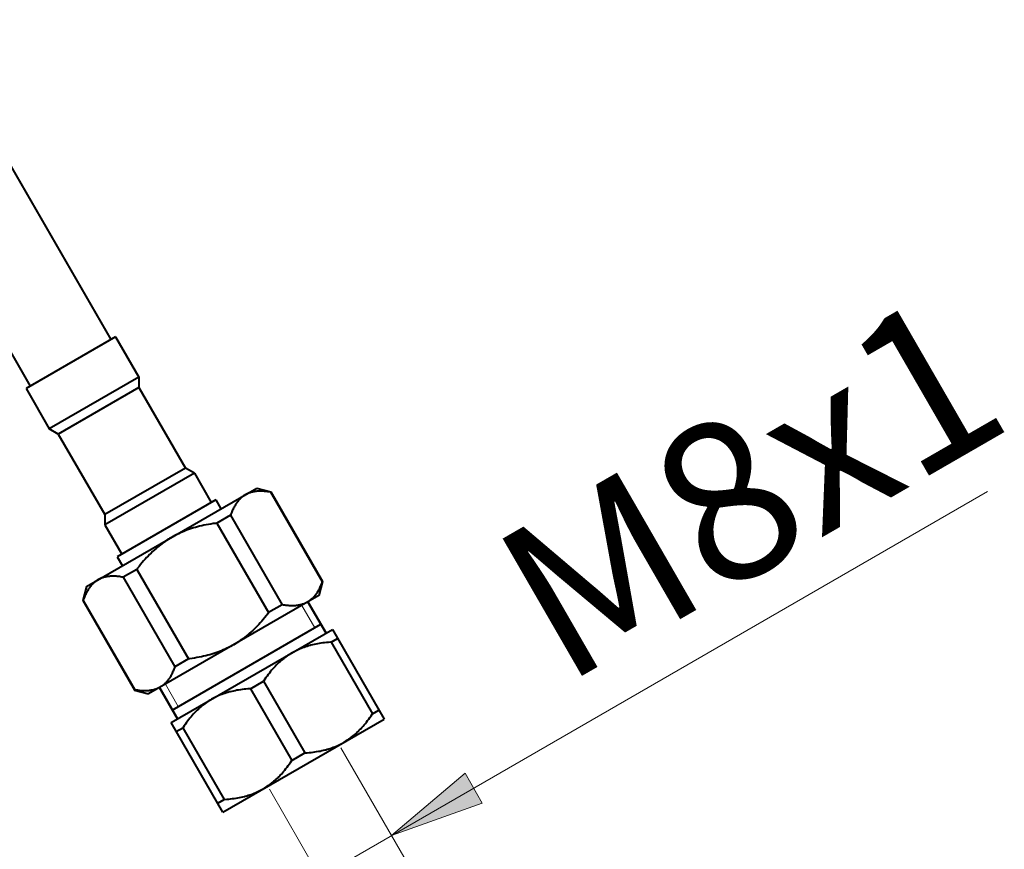
# Model space of a CAD drawing. Units: millimetres. Extents: x -35 to 292, y 6 to 205.
# Drawn here: x 120 to 143, y 57 to 76 of the extents above; entities that cross this region are included whole.
import ezdxf

# ---------------------------------------------------------------- set-up
doc = ezdxf.new("R2010")
doc.units = ezdxf.units.MM
doc.header["$MEASUREMENT"] = 0
doc.layers.add('Livello 1', color=7, linetype='Continuous', lineweight=0)

msp = doc.modelspace()

# ---------------------------------------------------------------- hatches: boundary and pattern name
at = {"layer": 'Livello 1'}
h = msp.add_hatch(color=7, dxfattribs=at)
h.dxf.hatch_style = 2
h.paths.add_polyline_path([(128.871, 56.985), (130.576, 58.431), (130.976, 57.739)])

# ---------------------------------------------------------------- linework, layer by layer
at = {"layer": 'Livello 1', "color": 7, "lineweight": 40}
for p, q in [((122.36, 68.501), (118.073, 75.927)), ((120.49, 67.421), (116.203, 74.847)), ((122.464, 68.561), (120.386, 67.361)), ((122.464, 68.561), (123.004, 67.626)), ((123.004, 67.626), (120.926, 66.426)), ((123.004, 67.626), (123.004, 67.386)), ((120.386, 67.361), (120.926, 66.426)), ((123.004, 67.386), (121.134, 66.306)), ((123.004, 67.386), (124.084, 65.516)), ((121.134, 66.306), (120.926, 66.426)), ((121.134, 66.306), (122.214, 64.436)), ((124.084, 65.516), (122.214, 64.436)), ((124.292, 65.396), (122.214, 64.196)), ((124.292, 65.396), (124.084, 65.516)), ((124.292, 65.396), (124.684, 64.716)), ((121.791, 62.768), (125.739, 65.048)), ((125.74, 65.048), (126.067, 64.961)), ((126.067, 64.961), (126.06, 64.956)), ((126.06, 64.956), (127.26, 62.878)), ((126.067, 64.961), (127.267, 62.882)), ((124.788, 64.776), (122.502, 63.456)), ((124.788, 64.776), (124.908, 64.568)), ((122.214, 64.436), (122.214, 64.196)), ((125.13, 64.42), (124.815, 64.237)), ((124.815, 64.237), (126.015, 62.159)), ((125.13, 64.42), (126.33, 62.341)), ((122.214, 64.196), (122.606, 63.516)), ((122.502, 63.456), (122.622, 63.248)), ((122.956, 63.164), (122.64, 62.982)), ((122.956, 63.164), (124.156, 61.085)), ((122.64, 62.982), (123.84, 60.903)), ((127.267, 62.882), (127.18, 62.554)), ((127.26, 62.878), (127.267, 62.882)), ((121.791, 62.768), (121.703, 62.441)), ((121.71, 62.445), (121.703, 62.441)), ((121.703, 62.441), (122.903, 60.362)), ((121.71, 62.445), (122.91, 60.367)), ((127.18, 62.554), (123.231, 60.274)), ((127.35, 61.683), (126.93, 62.41)), ((126.93, 62.41), (127.35, 61.683)), ((126.33, 62.341), (126.015, 62.159)), ((123.754, 59.607), (127.496, 61.767)), ((123.78, 59.899), (127.23, 61.891)), ((127.496, 61.767), (128.696, 59.688)), ((127.465, 61.472), (127.616, 61.559)), ((127.465, 61.472), (128.425, 59.809)), ((124.156, 61.085), (123.84, 60.903)), ((125.594, 60.392), (125.896, 60.566)), ((125.896, 60.566), (126.856, 58.903)), ((122.903, 60.362), (122.91, 60.367)), ((122.903, 60.362), (123.231, 60.274)), ((123.9, 59.691), (123.48, 60.418)), ((123.48, 60.418), (123.9, 59.691)), ((125.594, 60.392), (126.554, 58.729)), ((128.425, 59.809), (128.576, 59.896)), ((124.954, 57.528), (128.696, 59.688)), ((124.954, 57.528), (123.754, 59.607)), ((123.874, 59.399), (124.025, 59.486)), ((124.025, 59.486), (124.985, 57.823)), ((126.554, 58.729), (126.856, 58.903)), ((124.834, 57.736), (124.985, 57.823))]:
    msp.add_line(p, q, dxfattribs=at)
at = {"layer": 'Livello 1', "color": 7, "lineweight": 9}
for p, q in [((124.61, 54.525), (142.702, 64.971)), ((126.79, 62.329), (127.09, 61.81)), ((123.62, 60.499), (123.92, 59.98)), ((127.696, 59.019), (129.271, 56.292)), ((126.034, 58.059), (127.608, 55.332))]:
    msp.add_line(p, q, dxfattribs=at)
at = {"layer": 'Livello 1', "color": 7, "lineweight": 40}
for points in [[(126.06, 64.956), (126.059, 64.956), (126.03, 64.961), (126.001, 64.966), (125.974, 64.97), (125.948, 64.973), (125.923, 64.975), (125.899, 64.977), (125.875, 64.979), (125.852, 64.98), (125.83, 64.98), (125.808, 64.98), (125.787, 64.979), (125.766, 64.978), (125.745, 64.977), (125.736, 64.976), (125.716, 64.973), (125.696, 64.971), (125.677, 64.967), (125.658, 64.964), (125.639, 64.959), (125.621, 64.955), (125.603, 64.95), (125.585, 64.944), (125.568, 64.938), (125.551, 64.932), (125.535, 64.926), (125.52, 64.919), (125.504, 64.911), (125.489, 64.904), (125.475, 64.896)], [(125.475, 64.896), (125.461, 64.887), (125.447, 64.878), (125.433, 64.869), (125.419, 64.859), (125.405, 64.848), (125.391, 64.837), (125.378, 64.825), (125.364, 64.812), (125.351, 64.799), (125.338, 64.786), (125.325, 64.772), (125.312, 64.757), (125.3, 64.742), (125.287, 64.726), (125.275, 64.71), (125.27, 64.702), (125.258, 64.685), (125.247, 64.668), (125.236, 64.649), (125.224, 64.63), (125.214, 64.611), (125.203, 64.591), (125.192, 64.569), (125.182, 64.547), (125.172, 64.524), (125.161, 64.5), (125.151, 64.475), (125.141, 64.448), (125.13, 64.42), (125.13, 64.42)], [(124.815, 64.237), (124.784, 64.233), (124.727, 64.226), (124.672, 64.217), (124.618, 64.208), (124.565, 64.198), (124.514, 64.188), (124.464, 64.177), (124.414, 64.165), (124.366, 64.153), (124.319, 64.14), (124.273, 64.126), (124.271, 64.126), (124.225, 64.111), (124.18, 64.096), (124.135, 64.081), (124.091, 64.064), (124.048, 64.047), (124.006, 64.029), (123.964, 64.01), (123.923, 63.991), (123.882, 63.971), (123.842, 63.951), (123.803, 63.93), (123.765, 63.908)], [(123.765, 63.908), (123.727, 63.886), (123.69, 63.863), (123.652, 63.839), (123.615, 63.813), (123.577, 63.787), (123.54, 63.76), (123.504, 63.732), (123.467, 63.704), (123.431, 63.674), (123.395, 63.643), (123.359, 63.612), (123.324, 63.579), (123.322, 63.578), (123.288, 63.544), (123.253, 63.51), (123.218, 63.474), (123.183, 63.438), (123.149, 63.4), (123.114, 63.36), (123.079, 63.32), (123.044, 63.278), (123.009, 63.234), (122.974, 63.189), (122.956, 63.164)], [(122.055, 62.921), (122.041, 62.913), (122.027, 62.904), (122.013, 62.894), (121.999, 62.884), (121.985, 62.873), (121.971, 62.862), (121.958, 62.85), (121.944, 62.838), (121.931, 62.825), (121.918, 62.811), (121.905, 62.797), (121.892, 62.782), (121.88, 62.767), (121.867, 62.751), (121.855, 62.735), (121.85, 62.728), (121.838, 62.711), (121.827, 62.693), (121.816, 62.675), (121.804, 62.656), (121.794, 62.636), (121.783, 62.616), (121.772, 62.595), (121.762, 62.573), (121.752, 62.55), (121.741, 62.526), (121.731, 62.5), (121.721, 62.474), (121.71, 62.445), (121.71, 62.445)], [(122.64, 62.982), (122.639, 62.982), (122.61, 62.987), (122.581, 62.991), (122.554, 62.995), (122.528, 62.998), (122.503, 63.001), (122.479, 63.003), (122.455, 63.004), (122.432, 63.005), (122.41, 63.006), (122.388, 63.005), (122.367, 63.005), (122.346, 63.004), (122.325, 63.002), (122.316, 63.001), (122.296, 62.999), (122.276, 62.996), (122.257, 62.993), (122.238, 62.989), (122.219, 62.985), (122.201, 62.98), (122.183, 62.975), (122.165, 62.97), (122.148, 62.964), (122.131, 62.958), (122.115, 62.951), (122.1, 62.944), (122.084, 62.937), (122.069, 62.929), (122.055, 62.921)], [(127.26, 62.878), (127.26, 62.877), (127.249, 62.849), (127.239, 62.822), (127.229, 62.797), (127.219, 62.773), (127.208, 62.75), (127.198, 62.728), (127.187, 62.707), (127.176, 62.686), (127.166, 62.667), (127.155, 62.648), (127.143, 62.63), (127.132, 62.612), (127.12, 62.595), (127.115, 62.588), (127.103, 62.571), (127.09, 62.556), (127.078, 62.54), (127.065, 62.526), (127.052, 62.512), (127.039, 62.498), (127.026, 62.485), (127.012, 62.473), (126.999, 62.461), (126.985, 62.449), (126.971, 62.439), (126.957, 62.429), (126.943, 62.419), (126.929, 62.41), (126.915, 62.402)], [(126.915, 62.402), (126.901, 62.394), (126.886, 62.386), (126.871, 62.379), (126.855, 62.372), (126.839, 62.365), (126.822, 62.359), (126.805, 62.353), (126.787, 62.348), (126.77, 62.343), (126.751, 62.338), (126.732, 62.334), (126.713, 62.33), (126.694, 62.327), (126.674, 62.324), (126.654, 62.322), (126.645, 62.321), (126.624, 62.319), (126.603, 62.318), (126.582, 62.317), (126.56, 62.317), (126.538, 62.318), (126.515, 62.318), (126.491, 62.32), (126.467, 62.322), (126.442, 62.324), (126.416, 62.328), (126.389, 62.331), (126.36, 62.336), (126.331, 62.341), (126.33, 62.341)], [(126.015, 62.159), (125.996, 62.134), (125.961, 62.089), (125.926, 62.045), (125.891, 62.003), (125.856, 61.962), (125.822, 61.923), (125.787, 61.885), (125.752, 61.848), (125.717, 61.813), (125.683, 61.778), (125.648, 61.745), (125.646, 61.743), (125.611, 61.711), (125.575, 61.68), (125.539, 61.649), (125.503, 61.619), (125.466, 61.59), (125.43, 61.562), (125.393, 61.535), (125.356, 61.509), (125.318, 61.484), (125.281, 61.46), (125.243, 61.437), (125.205, 61.414)], [(125.205, 61.414), (125.167, 61.393), (125.128, 61.372), (125.088, 61.351), (125.048, 61.331), (125.006, 61.312), (124.964, 61.294), (124.922, 61.276), (124.879, 61.259), (124.835, 61.242), (124.79, 61.226), (124.745, 61.211), (124.699, 61.197), (124.697, 61.196), (124.651, 61.183), (124.604, 61.17), (124.556, 61.157), (124.506, 61.146), (124.456, 61.135), (124.405, 61.124), (124.352, 61.115), (124.298, 61.106), (124.243, 61.097), (124.187, 61.089), (124.156, 61.085)], [(127.465, 61.472), (127.454, 61.471), (127.407, 61.468), (127.362, 61.464), (127.317, 61.46), (127.274, 61.455), (127.231, 61.449), (127.189, 61.443), (127.149, 61.436), (127.109, 61.428), (127.07, 61.42), (127.032, 61.411), (126.995, 61.402), (126.98, 61.398), (126.943, 61.388), (126.908, 61.377), (126.872, 61.366), (126.838, 61.354), (126.804, 61.342), (126.771, 61.329), (126.749, 61.32), (126.716, 61.306), (126.684, 61.291), (126.652, 61.276), (126.621, 61.26), (126.591, 61.244), (126.56, 61.227)], [(126.56, 61.227), (126.531, 61.209), (126.501, 61.191), (126.472, 61.172), (126.443, 61.152), (126.414, 61.131), (126.385, 61.11), (126.367, 61.096), (126.339, 61.073), (126.311, 61.05), (126.284, 61.026), (126.256, 61.001), (126.229, 60.976), (126.202, 60.949), (126.192, 60.938), (126.165, 60.911), (126.138, 60.882), (126.112, 60.852), (126.085, 60.822), (126.059, 60.79), (126.033, 60.757), (126.006, 60.723), (125.98, 60.688), (125.954, 60.652), (125.928, 60.614), (125.902, 60.575), (125.896, 60.566)], [(123.84, 60.903), (123.84, 60.903), (123.829, 60.875), (123.819, 60.848), (123.809, 60.823), (123.799, 60.798), (123.788, 60.775), (123.778, 60.753), (123.767, 60.732), (123.756, 60.712), (123.746, 60.692), (123.735, 60.673), (123.723, 60.655), (123.712, 60.638), (123.7, 60.621), (123.695, 60.613), (123.683, 60.597), (123.67, 60.581), (123.658, 60.566), (123.645, 60.551), (123.632, 60.537), (123.619, 60.524), (123.606, 60.511), (123.592, 60.498), (123.579, 60.486), (123.565, 60.475), (123.551, 60.464), (123.537, 60.454), (123.523, 60.445), (123.509, 60.435), (123.495, 60.427)], [(123.495, 60.427), (123.481, 60.419), (123.466, 60.411), (123.451, 60.404), (123.435, 60.397), (123.419, 60.39), (123.402, 60.384), (123.385, 60.378), (123.367, 60.373), (123.35, 60.368), (123.331, 60.363), (123.312, 60.359), (123.293, 60.356), (123.274, 60.352), (123.254, 60.349), (123.234, 60.347), (123.225, 60.346), (123.204, 60.345), (123.183, 60.343), (123.162, 60.343), (123.14, 60.343), (123.118, 60.343), (123.095, 60.344), (123.071, 60.345), (123.047, 60.347), (123.022, 60.35), (122.996, 60.353), (122.969, 60.357), (122.94, 60.361), (122.911, 60.366), (122.91, 60.367)], [(125.594, 60.392), (125.583, 60.391), (125.537, 60.388), (125.491, 60.384), (125.446, 60.38), (125.403, 60.375), (125.36, 60.369), (125.319, 60.363), (125.278, 60.356), (125.238, 60.348), (125.199, 60.34), (125.161, 60.331), (125.124, 60.322), (125.109, 60.318), (125.073, 60.308), (125.037, 60.297), (125.002, 60.286), (124.967, 60.274), (124.934, 60.262), (124.9, 60.249), (124.878, 60.24), (124.846, 60.226), (124.813, 60.211), (124.782, 60.196), (124.751, 60.18), (124.72, 60.164), (124.69, 60.147)], [(124.69, 60.147), (124.66, 60.129), (124.63, 60.111), (124.601, 60.092), (124.572, 60.072), (124.543, 60.051), (124.515, 60.03), (124.496, 60.016), (124.468, 59.993), (124.44, 59.97), (124.413, 59.946), (124.386, 59.921), (124.359, 59.896), (124.332, 59.869), (124.321, 59.858), (124.294, 59.831), (124.268, 59.802), (124.241, 59.772), (124.215, 59.742), (124.188, 59.71), (124.162, 59.677), (124.136, 59.643), (124.11, 59.608), (124.084, 59.572), (124.057, 59.534), (124.031, 59.495), (124.025, 59.486)], [(127.76, 59.148), (127.79, 59.166), (127.82, 59.184), (127.849, 59.203), (127.878, 59.223), (127.907, 59.244), (127.935, 59.265), (127.954, 59.28), (127.982, 59.302), (128.01, 59.325), (128.037, 59.349), (128.064, 59.374), (128.092, 59.399), (128.118, 59.426), (128.129, 59.437), (128.156, 59.465), (128.182, 59.493), (128.209, 59.523), (128.235, 59.554), (128.262, 59.585), (128.288, 59.618), (128.314, 59.652), (128.34, 59.687), (128.367, 59.724), (128.393, 59.761), (128.419, 59.8), (128.425, 59.809)], [(126.856, 58.903), (126.867, 58.904), (126.914, 58.907), (126.959, 58.911), (127.004, 58.915), (127.047, 58.921), (127.09, 58.926), (127.131, 58.933), (127.172, 58.94), (127.212, 58.947), (127.251, 58.955), (127.289, 58.964), (127.326, 58.973), (127.341, 58.977), (127.377, 58.987), (127.413, 58.998), (127.448, 59.009), (127.483, 59.021), (127.517, 59.033), (127.55, 59.046), (127.572, 59.055), (127.604, 59.069), (127.637, 59.084), (127.668, 59.099), (127.699, 59.115), (127.73, 59.131), (127.76, 59.148)], [(125.89, 58.068), (125.92, 58.086), (125.949, 58.104), (125.978, 58.123), (126.007, 58.143), (126.036, 58.164), (126.065, 58.185), (126.084, 58.2), (126.111, 58.222), (126.139, 58.245), (126.166, 58.269), (126.194, 58.294), (126.221, 58.319), (126.248, 58.346), (126.259, 58.357), (126.285, 58.384), (126.312, 58.413), (126.338, 58.443), (126.365, 58.474), (126.391, 58.505), (126.417, 58.538), (126.444, 58.572), (126.47, 58.607), (126.496, 58.644), (126.522, 58.681), (126.548, 58.72), (126.554, 58.729)], [(124.985, 57.823), (124.996, 57.824), (125.043, 57.827), (125.089, 57.831), (125.133, 57.835), (125.177, 57.841), (125.219, 57.846), (125.261, 57.853), (125.301, 57.86), (125.341, 57.867), (125.38, 57.875), (125.418, 57.884), (125.456, 57.893), (125.47, 57.897), (125.507, 57.907), (125.542, 57.918), (125.578, 57.929), (125.612, 57.941), (125.646, 57.953), (125.679, 57.966), (125.701, 57.975), (125.734, 57.989), (125.766, 58.004), (125.798, 58.019), (125.829, 58.035), (125.86, 58.051), (125.89, 58.068)]]:
    msp.add_lwpolyline(points, dxfattribs=at)
at = {"layer": 'Livello 1'}
msp.add_lwpolyline([(128.871, 56.985), (130.576, 58.431), (130.976, 57.739)], close=True, dxfattribs=at)
at = {"layer": 'Livello 1', "color": 7, "lineweight": 0}
msp.add_lwpolyline([(128.871, 56.985), (130.576, 58.431), (130.976, 57.739)], close=True, dxfattribs=at)

# ---------------------------------------------------------------- texts
at = {"layer": 'Livello 1', "insert": (132.85, 60.437), "char_height": 0.2, "attachment_point": 7, "rotation": 30}
msp.add_mtext('\\C7;\\FArial|b0|i0|c1;\\H3.681608;\\W1.000000;M8x1', dxfattribs=at)

doc.saveas('drawing.dxf')
